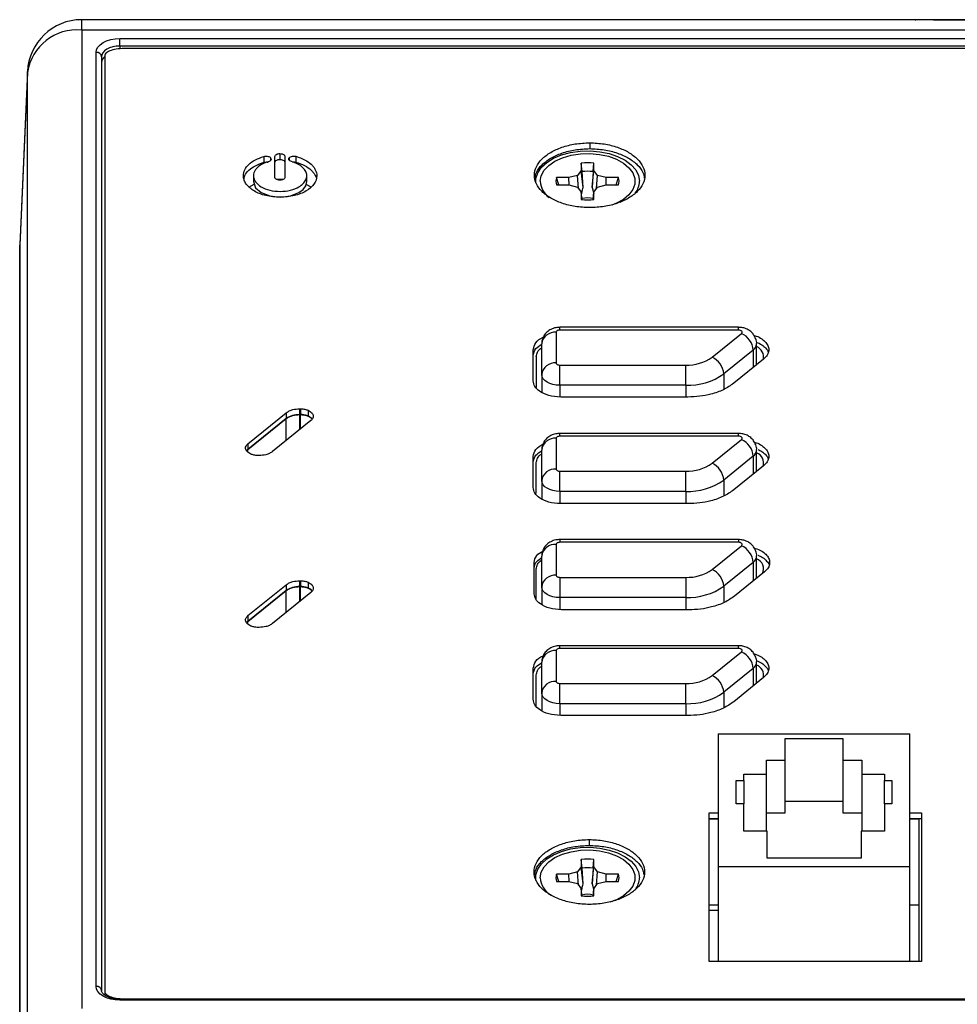
# Paper-space layout 'Sheet3' of a CAD drawing. Units: inches. Extents: x 0.2 to 21.8, y 0.2 to 16.8.
# Drawn here: x 14.1 to 16.7, y 5.4 to 8.1 of the extents above; entities that cross this region are included whole.
import ezdxf

# ---------------------------------------------------------------- set-up
doc = ezdxf.new("R2010")
doc.units = ezdxf.units.IN
doc.header["$MEASUREMENT"] = 0
doc.header["$PDSIZE"] = -1
doc.layers.add('TITLE', color=250, linetype='Continuous')
doc.styles.add('SLDTEXTSTYLE1', font='TXT', dxfattribs={"width": 0.605})
doc.dimstyles.new('SLDDIMSTYLE2', dxfattribs={"dimtxt": 0.182007, "dimasz": 0.0937, "dimexe": 0, "dimexo": 0.0625, "dimgap": 0.045502, "dimtad": 0, "dimtih": 1, "dimtoh": 1, "dimdec": 1, "dimrnd": 1e-09, "dimzin": 12, "dimdsep": 46, "dimtxsty": 'SLDTEXTSTYLE1', "dimsah": 1, "dimcen": 0.09, "dimadec": 0, "dimazin": 3, "dimtfac": 1, "dimtofl": 0, "dimtmove": 0, "dimatfit": 3, "dimfxl": 1, "dimfrac": 2, "dimtolj": 1, "dimtzin": 12, "dimarcsym": 0})

# ---------------------------------------------------------------- blocks, each defined once
blk = doc.blocks.new('_D_13')
at = {"layer": 'TITLE'}
for p, q in [((16.6538, 8.1467), (20.3989, 8.1462)), ((20.2739, 8.1462), (20.2736, 5.7928)), ((19.961, 5.5011), (19.8985, 5.5011)), ((19.8985, 5.5011), (19.8985, 5.2216)), ((20.586, 5.5011), (20.6485, 5.5011)), ((20.6485, 5.5011), (20.6485, 5.2216)), ((19.8985, 5.2216), (19.961, 5.2216)), ((20.6485, 5.2216), (20.586, 5.2216)), ((20.2732, 2.8266), (20.2735, 5.18)), ((16.6531, 2.827), (20.3982, 2.8265))]:
    blk.add_line(p, q, dxfattribs=at)
for points in [[(20.2739, 8.1462), (20.2583, 8.0525), (20.2895, 8.0525)], [(20.2732, 2.8266), (20.2888, 2.9203), (20.2576, 2.9203)]]:
    blk.add_solid(points, dxfattribs=at)
at = {"layer": 'TITLE', "char_height": 0.1875, "attachment_point": 1, "style": 'SLDTEXTSTYLE1'}
for s, insert in [('5.3', (20.0999, 5.7845)), ('135.1', (19.961, 5.4633))]:
    blk.add_mtext(s, dxfattribs=dict(at, insert=insert))

psp = doc.layouts.new('Sheet3')

# ---------------------------------------------------------------- linework, layer by layer
at = {"color": 7, "linetype": 'Continuous', "lineweight": 25}
for p, q in [((18.9089, 8.14669), (14.29861, 8.14669)), ((14.29861, 8.11816), (14.29861, 8.14669)), ((14.29861, 8.11816), (14.29861, 5.41307)), ((18.9089, 8.11816), (14.29861, 8.11816)), ((14.40375, 8.0946), (18.80375, 8.0946)), ((14.40375, 8.07365), (14.40375, 8.0946)), ((14.33875, 5.47476), (14.33875, 8.05646)), ((18.80375, 8.07365), (14.40375, 8.07365)), ((14.40375, 8.07365), (14.40375, 8.06626)), ((18.78513, 8.06749), (14.42238, 8.06749)), ((14.35375, 8.04431), (14.35375, 5.46262)), ((14.36248, 8.0479), (14.36248, 5.45949)), ((14.14875, 8.00332), (14.12761, 7.52552)), ((14.1487, 8.00093), (14.14875, 8.00332)), ((14.1487, 8.00093), (14.12756, 7.52323)), ((14.1487, 5.29584), (14.1487, 8.00093)), ((15.70313, 7.80641), (15.70313, 7.79022)), ((14.80236, 7.76875), (14.80236, 7.75255)), ((14.82097, 7.76505), (14.82097, 7.75792)), ((14.83275, 7.71126), (14.83275, 7.7685)), ((14.84663, 7.77665), (14.84663, 7.76045)), ((14.86052, 7.7685), (14.86052, 7.71126)), ((14.87255, 7.76522), (14.87255, 7.75859)), ((14.89108, 7.76904), (14.89108, 7.75284)), ((15.67979, 7.73029), (15.66981, 7.71616)), ((15.67979, 7.75026), (15.67979, 7.73029)), ((15.68193, 7.72674), (15.67979, 7.75026)), ((15.68482, 7.68308), (15.67979, 7.73029)), ((15.70968, 7.68308), (15.71472, 7.73029)), ((15.71257, 7.72674), (15.71472, 7.75026)), ((15.71472, 7.73029), (15.71472, 7.75026)), ((15.72469, 7.71616), (15.71472, 7.73029)), ((14.77361, 7.71739), (14.77361, 7.69714)), ((14.83822, 7.70549), (14.84725, 7.70569)), ((14.84725, 7.70569), (14.85508, 7.70554)), ((14.92089, 7.69714), (14.92089, 7.71739)), ((15.64573, 7.71031), (15.61168, 7.71031)), ((15.61777, 7.68981), (15.61168, 7.71031)), ((15.66981, 7.71616), (15.64573, 7.71031)), ((15.64615, 7.68971), (15.64573, 7.71031)), ((15.67267, 7.67991), (15.66981, 7.71616)), ((15.68482, 7.68308), (15.68193, 7.72674)), ((15.71257, 7.72674), (15.70968, 7.68308)), ((15.72183, 7.67991), (15.72469, 7.71616)), ((15.74877, 7.71031), (15.72469, 7.71616)), ((15.74835, 7.68971), (15.74877, 7.71031)), ((15.78282, 7.71031), (15.74877, 7.71031)), ((15.77673, 7.68981), (15.78282, 7.71031)), ((14.7606, 7.68399), (14.77586, 7.69187)), ((14.92012, 7.69122), (14.93233, 7.68493)), ((15.61168, 7.68981), (15.64573, 7.68981)), ((15.64573, 7.68981), (15.66981, 7.68396)), ((15.66981, 7.68396), (15.67979, 7.66983)), ((15.70968, 7.68308), (15.71422, 7.6653)), ((15.71472, 7.66983), (15.72469, 7.68396)), ((15.72469, 7.68396), (15.74877, 7.68981)), ((15.74877, 7.68981), (15.78282, 7.68981)), ((15.67979, 7.66983), (15.67979, 7.64985)), ((15.682, 7.6496), (15.67979, 7.66983)), ((15.71251, 7.6496), (15.71472, 7.66983)), ((15.71472, 7.64985), (15.71472, 7.66983)), ((15.78637, 7.6425), (15.799, 7.65164)), ((14.12725, 7.5234), (14.12725, 4.79317)), ((14.12756, 4.79334), (14.12756, 7.52323)), ((16.11466, 7.29646), (15.62054, 7.29646)), ((15.62054, 7.28885), (15.62054, 7.29646)), ((16.11466, 7.28885), (16.11466, 7.29646)), ((15.61054, 7.28298), (15.61054, 7.1979)), ((16.11466, 7.28885), (15.62054, 7.28885)), ((16.04142, 7.21382), (16.12277, 7.27951)), ((15.57054, 7.16551), (15.57054, 7.25059)), ((16.16468, 7.19278), (16.16468, 7.25058)), ((15.54713, 7.14826), (15.54713, 7.23446)), ((15.55543, 7.21543), (15.55543, 7.1303)), ((16.15513, 7.23333), (16.07378, 7.16763)), ((16.15513, 7.23333), (16.15513, 7.18505)), ((15.62054, 7.13617), (15.62054, 7.19203)), ((15.62054, 7.19203), (15.96856, 7.19203)), ((15.96856, 7.13617), (15.96856, 7.19203)), ((16.1838, 7.20827), (16.10155, 7.14167)), ((16.18377, 7.20825), (16.1838, 7.20827)), ((16.18377, 7.20825), (16.18377, 7.20824)), ((15.57054, 7.16551), (15.57054, 7.11707)), ((16.07378, 7.16763), (16.07378, 7.12451)), ((15.96856, 7.13617), (15.62054, 7.13617)), ((15.62054, 7.13617), (15.62054, 7.104)), ((15.96856, 7.13617), (15.96856, 7.10368)), ((16.10155, 7.14167), (16.10153, 7.14165)), ((15.9747, 7.10368), (15.62294, 7.10368)), ((14.75841, 6.97468), (14.8644, 7.06027)), ((14.8644, 7.06027), (14.8644, 7.04407)), ((14.9008, 7.07115), (14.90379, 7.07115)), ((14.9008, 7.07115), (14.9008, 7.05496)), ((14.9008, 7.05496), (14.90379, 7.05496)), ((14.90379, 7.05496), (14.9008, 7.05496)), ((14.9008, 7.05496), (14.9008, 7.01326)), ((14.90379, 7.07115), (14.90379, 7.05496)), ((14.90379, 7.01568), (14.90379, 7.05496)), ((14.92437, 7.06723), (14.92437, 7.05104)), ((14.75841, 6.95848), (14.8644, 7.04407)), ((14.8644, 7.04407), (14.75841, 6.95848)), ((14.93211, 7.03855), (14.82612, 6.95295)), ((14.8644, 6.98386), (14.8644, 7.04407)), ((16.1147, 7.00308), (15.62055, 7.00308)), ((15.62055, 6.99547), (15.62055, 7.00308)), ((16.1147, 6.99547), (15.62055, 6.99547)), ((16.1147, 6.99547), (16.1147, 7.00308)), ((14.75841, 6.97468), (14.75841, 6.95848)), ((15.61054, 6.9896), (15.61054, 6.90453)), ((16.04143, 6.92045), (16.12278, 6.98615)), ((14.75841, 6.95848), (14.75457, 6.95451)), ((14.75512, 6.95451), (14.75841, 6.95848)), ((14.75841, 6.95117), (14.75841, 6.95848)), ((14.78972, 6.94207), (14.78673, 6.94207)), ((15.57054, 6.87214), (15.57054, 6.95721)), ((16.1647, 6.89806), (16.1647, 6.95721)), ((15.54713, 6.85353), (15.54713, 6.93973)), ((15.55543, 6.83693), (15.55543, 6.92205)), ((16.15515, 6.93997), (16.07379, 6.87427)), ((16.18381, 6.91353), (16.10155, 6.84694)), ((16.15515, 6.93997), (16.15515, 6.89032)), ((16.18378, 6.91351), (16.18381, 6.91353)), ((16.18378, 6.91351), (16.18378, 6.91351)), ((15.62055, 6.8428), (15.62055, 6.89866)), ((15.62055, 6.89866), (15.96854, 6.89866)), ((15.96854, 6.8428), (15.96854, 6.89866)), ((15.57054, 6.87214), (15.57054, 6.82233)), ((16.07379, 6.87427), (16.07379, 6.82978)), ((15.96854, 6.8428), (15.62055, 6.8428)), ((15.62055, 6.8428), (15.62055, 6.80927)), ((15.96854, 6.8428), (15.96854, 6.80895)), ((16.10155, 6.84694), (16.10153, 6.84691)), ((15.9747, 6.80895), (15.62294, 6.80895)), ((15.61054, 6.69622), (15.61054, 6.61116)), ((16.11468, 6.70971), (15.62055, 6.70971)), ((15.62055, 6.70971), (15.62055, 6.7021)), ((16.11468, 6.7021), (15.62055, 6.7021)), ((16.11468, 6.70971), (16.11468, 6.7021)), ((16.04143, 6.62708), (16.12277, 6.69277)), ((15.54944, 6.56015), (15.54944, 6.64635)), ((15.57054, 6.57877), (15.57054, 6.66383)), ((16.15514, 6.64659), (16.07379, 6.58089)), ((16.15514, 6.64659), (16.15514, 6.59507)), ((16.16469, 6.6028), (16.16469, 6.66383)), ((15.55543, 6.54355), (15.55543, 6.62868)), ((16.1861, 6.62014), (16.10387, 6.55356)), ((16.18612, 6.62016), (16.18609, 6.62013)), ((16.18609, 6.62013), (16.1861, 6.62014)), ((16.1861, 6.62014), (16.1861, 6.62014)), ((16.18611, 6.62014), (16.18612, 6.62016)), ((16.18611, 6.62014), (16.18611, 6.62014)), ((14.9008, 6.59589), (14.90379, 6.59589)), ((14.9008, 6.59589), (14.9008, 6.57969)), ((14.90379, 6.59589), (14.90379, 6.57969)), ((14.92437, 6.59196), (14.92437, 6.57577)), ((15.62055, 6.60528), (15.96853, 6.60528)), ((15.62055, 6.60528), (15.62055, 6.54942)), ((15.96853, 6.60528), (15.96853, 6.54942)), ((14.75841, 6.49941), (14.8644, 6.585)), ((14.75841, 6.48321), (14.8644, 6.56881)), ((14.8644, 6.56881), (14.75841, 6.48321)), ((14.93211, 6.56328), (14.82612, 6.47769)), ((14.8644, 6.585), (14.8644, 6.56881)), ((14.8644, 6.5086), (14.8644, 6.56881)), ((14.9008, 6.57969), (14.90379, 6.57969)), ((14.90379, 6.57969), (14.9008, 6.57969)), ((14.9008, 6.57969), (14.9008, 6.538)), ((14.90379, 6.54041), (14.90379, 6.57969)), ((15.57054, 6.57877), (15.57054, 6.53001)), ((16.07379, 6.58089), (16.07379, 6.53535)), ((15.96853, 6.54942), (15.62055, 6.54942)), ((15.62055, 6.54942), (15.62055, 6.51619)), ((15.96853, 6.54942), (15.96853, 6.51557)), ((16.10387, 6.55356), (16.10384, 6.55353)), ((15.97701, 6.51557), (15.62526, 6.51557)), ((14.75841, 6.48321), (14.75457, 6.47924)), ((14.75512, 6.47924), (14.75841, 6.48321)), ((14.75841, 6.49941), (14.75841, 6.48321)), ((14.75841, 6.47591), (14.75841, 6.48321)), ((14.78972, 6.4668), (14.78673, 6.4668)), ((15.61054, 6.40285), (15.61054, 6.31779)), ((16.1147, 6.41633), (15.62055, 6.41633)), ((15.62055, 6.40872), (15.62055, 6.41633)), ((16.1147, 6.40872), (15.62055, 6.40872)), ((16.04142, 6.33369), (16.12278, 6.3994)), ((16.1147, 6.40872), (16.1147, 6.41633)), ((15.57054, 6.2854), (15.57054, 6.37046)), ((16.1647, 6.31267), (16.1647, 6.37046)), ((15.54712, 6.26814), (15.54712, 6.35434)), ((16.15515, 6.35322), (16.07378, 6.28751)), ((16.15515, 6.35322), (16.15515, 6.30494)), ((15.55543, 6.25018), (15.55543, 6.3353)), ((16.18379, 6.32813), (16.10155, 6.26155)), ((16.1838, 6.32814), (16.18377, 6.32812)), ((16.18379, 6.32813), (16.18379, 6.32813)), ((15.62056, 6.25605), (15.62056, 6.31191)), ((15.62056, 6.31191), (15.96856, 6.31191)), ((15.96856, 6.25605), (15.96856, 6.31191)), ((16.07378, 6.28751), (16.07378, 6.24438)), ((15.57054, 6.2854), (15.57054, 6.23693)), ((16.10155, 6.26155), (16.10152, 6.26151)), ((15.96856, 6.25605), (15.62056, 6.25605)), ((15.62056, 6.25605), (15.62056, 6.22387)), ((15.96856, 6.25605), (15.96856, 6.22355)), ((15.9747, 6.22355), (15.62294, 6.22355)), ((16.05842, 6.17233), (16.05842, 5.80562)), ((16.05842, 6.17233), (16.58842, 6.17233)), ((16.24342, 6.15956), (16.40342, 6.15956)), ((16.24342, 6.10016), (16.24342, 6.15956)), ((16.40342, 6.15956), (16.40342, 6.10016)), ((16.58842, 5.80562), (16.58842, 6.17233)), ((16.19167, 6.10016), (16.24342, 6.10016)), ((16.19167, 6.06144), (16.19167, 6.10016)), ((16.24342, 5.95441), (16.24342, 6.10016)), ((16.40342, 6.10016), (16.45517, 6.10016)), ((16.40342, 6.10016), (16.40342, 5.95441)), ((16.45517, 6.10016), (16.45517, 6.06144)), ((16.10842, 6.04384), (16.12892, 6.04384)), ((16.10842, 5.97929), (16.10842, 6.04384)), ((16.12892, 6.06144), (16.19167, 6.06144)), ((16.12892, 6.04384), (16.12892, 6.06144)), ((16.12892, 6.04384), (16.12892, 5.97929)), ((16.19167, 5.9036), (16.19167, 6.06144)), ((16.45517, 6.06144), (16.51792, 6.06144)), ((16.45517, 6.06144), (16.45517, 5.9036)), ((16.51792, 6.06144), (16.51792, 6.04384)), ((16.51792, 6.04384), (16.53842, 6.04384)), ((16.51792, 5.97929), (16.51792, 6.04384)), ((16.53842, 6.04384), (16.53842, 5.97929)), ((16.12892, 5.97929), (16.10842, 5.97929)), ((16.12892, 5.9036), (16.12892, 5.97929)), ((16.40342, 5.9855), (16.24342, 5.9855)), ((16.51792, 5.97929), (16.51792, 5.9036)), ((16.53842, 5.97929), (16.51792, 5.97929)), ((16.03366, 5.54362), (16.03366, 5.95462)), ((16.03366, 5.95462), (16.05842, 5.95462)), ((16.03366, 5.93842), (16.05842, 5.93842)), ((16.05842, 5.93658), (16.03366, 5.93658)), ((16.19167, 5.95441), (16.24342, 5.95441)), ((16.40342, 5.95441), (16.45517, 5.95441)), ((16.58842, 5.95462), (16.62031, 5.95462)), ((16.58842, 5.93842), (16.62031, 5.93842)), ((16.61375, 5.93658), (16.58842, 5.93658)), ((16.61375, 5.54362), (16.61375, 5.93658)), ((16.62031, 5.95462), (16.62031, 5.54362)), ((15.70198, 5.88046), (15.70198, 5.86427)), ((16.19342, 5.9036), (16.12892, 5.9036)), ((16.19342, 5.82909), (16.19342, 5.9036)), ((16.45342, 5.9036), (16.45342, 5.82909)), ((16.51792, 5.9036), (16.45342, 5.9036)), ((15.67979, 5.82514), (15.67979, 5.80516)), ((15.68193, 5.80162), (15.67979, 5.82514)), ((15.71257, 5.80162), (15.71472, 5.82514)), ((15.71472, 5.80516), (15.71472, 5.82514)), ((16.45342, 5.82909), (16.19342, 5.82909)), ((15.67979, 5.80516), (15.66981, 5.79103)), ((15.68482, 5.75795), (15.67979, 5.80516)), ((15.68482, 5.75795), (15.68193, 5.80162)), ((15.70968, 5.75795), (15.71472, 5.80516)), ((15.71257, 5.80162), (15.70968, 5.75795)), ((15.72469, 5.79103), (15.71472, 5.80516)), ((16.05842, 5.80562), (16.05842, 5.54362)), ((16.05842, 5.80562), (16.58842, 5.80562)), ((16.58842, 5.54362), (16.58842, 5.80562)), ((15.64573, 5.78518), (15.61168, 5.78518)), ((15.61777, 5.76468), (15.61168, 5.78518)), ((15.66981, 5.79103), (15.64573, 5.78518)), ((15.64615, 5.76458), (15.64573, 5.78518)), ((15.67267, 5.75478), (15.66981, 5.79103)), ((15.72183, 5.75478), (15.72469, 5.79103)), ((15.74877, 5.78518), (15.72469, 5.79103)), ((15.74835, 5.76458), (15.74877, 5.78518)), ((15.78282, 5.78518), (15.74877, 5.78518)), ((15.77673, 5.76468), (15.78282, 5.78518)), ((15.61168, 5.76468), (15.64573, 5.76468)), ((15.64573, 5.76468), (15.66981, 5.75883)), ((15.66981, 5.75883), (15.67979, 5.7447)), ((15.67979, 5.7447), (15.67979, 5.72472)), ((15.682, 5.72448), (15.67979, 5.7447)), ((15.70968, 5.75795), (15.71422, 5.74018)), ((15.71251, 5.72448), (15.71472, 5.7447)), ((15.71472, 5.7447), (15.72469, 5.75883)), ((15.71472, 5.72472), (15.71472, 5.7447)), ((15.72469, 5.75883), (15.74877, 5.76468)), ((15.74877, 5.76468), (15.78282, 5.76468)), ((15.78525, 5.71657), (15.799, 5.72652)), ((16.03366, 5.6998), (16.05842, 5.6998)), ((16.58842, 5.6998), (16.61375, 5.6998)), ((16.05842, 5.68448), (16.03366, 5.68448)), ((16.62031, 5.54362), (16.03366, 5.54362)), ((14.36248, 5.45949), (14.36248, 5.45075)), ((18.80375, 5.43948), (14.40375, 5.43948)), ((14.40375, 5.43662), (14.40375, 5.43948)), ((18.80375, 5.43662), (14.40375, 5.43662)), ((14.42236, 5.43989), (18.7851, 5.43989)), ((14.42236, 5.43989), (14.42236, 5.43948))]:
    psp.add_line(p, q, dxfattribs=at)
at = {"color": 7, "linetype": 'Continuous', "lineweight": 25, "flags": 128}
for points in [[(14.33875, 8.05646), (14.34, 8.0639), (14.3437, 8.07106), (14.34971, 8.07765), (14.35779, 8.08343), (14.36764, 8.08817), (14.37888, 8.0917), (14.39107, 8.09387), (14.40375, 8.0946)], [(14.40375, 8.07365), (14.394, 8.07309), (14.38462, 8.07142), (14.37597, 8.06871), (14.3684, 8.06506), (14.36218, 8.06061), (14.35756, 8.05554), (14.35471, 8.05004), (14.35375, 8.04431)], [(15.55395, 7.69567), (15.5544, 7.70806), (15.55956, 7.72378), (15.5697, 7.73864), (15.58445, 7.75211), (15.60328, 7.76369), (15.6255, 7.77298), (15.65032, 7.77962), (15.67683, 7.7834), (15.70408, 7.78416), (15.73108, 7.78188), (15.75686, 7.77665), (15.78049, 7.76864), (15.80111, 7.75816), (15.81797, 7.74558), (15.83047, 7.73135), (15.83816, 7.71599), (15.84075, 7.70006), (15.84075, 7.70006)], [(15.56625, 7.70006), (15.56893, 7.71553), (15.57687, 7.73037), (15.58973, 7.74397), (15.607, 7.75577), (15.62796, 7.76529), (15.65175, 7.77214), (15.67741, 7.77603), (15.70389, 7.77682), (15.73009, 7.77447), (15.75494, 7.76907), (15.77744, 7.76084), (15.79665, 7.75012), (15.81179, 7.73736), (15.82224, 7.72307), (15.82758, 7.70783), (15.82758, 7.69228), (15.82224, 7.67705), (15.81179, 7.66275), (15.79665, 7.64999), (15.77744, 7.63927), (15.76412, 7.63396)], [(14.77361, 7.69917), (14.7794, 7.68236), (14.7952, 7.66863), (14.81861, 7.65936), (14.84724, 7.65596), (14.87588, 7.65936), (14.8993, 7.66863), (14.91082, 7.67737), (14.91826, 7.68769), (14.92089, 7.69917), (14.92089, 7.69917)], [(15.62054, 7.28885), (15.61859, 7.28874), (15.61671, 7.2884), (15.61498, 7.28786), (15.61347, 7.28713), (15.61222, 7.28624), (15.6113, 7.28523), (15.61073, 7.28413), (15.61054, 7.28298)], [(16.12277, 7.27951), (16.12406, 7.28093), (16.12465, 7.28251), (16.12449, 7.28412), (16.12359, 7.28564), (16.12202, 7.28696), (16.1199, 7.28798), (16.11738, 7.28863), (16.11466, 7.28885)], [(15.61054, 7.1979), (15.61073, 7.19676), (15.6113, 7.19566), (15.61222, 7.19464), (15.61347, 7.19375), (15.61498, 7.19302), (15.61671, 7.19248), (15.61859, 7.19215), (15.62054, 7.19203)], [(15.62054, 7.13617), (15.61078, 7.13674), (15.6014, 7.13841), (15.59276, 7.14112), (15.58518, 7.14477), (15.57896, 7.14921), (15.57434, 7.15428), (15.5715, 7.15979), (15.57054, 7.16551)], [(15.62055, 6.99547), (15.6186, 6.99536), (15.61672, 6.99503), (15.61499, 6.99448), (15.61347, 6.99375), (15.61223, 6.99286), (15.6113, 6.99185), (15.61073, 6.99074), (15.61054, 6.9896)], [(16.12278, 6.98615), (16.12408, 6.98757), (16.12466, 6.98914), (16.1245, 6.99075), (16.12361, 6.99227), (16.12204, 6.99359), (16.11992, 6.99461), (16.11741, 6.99525), (16.1147, 6.99547)], [(15.61054, 6.90453), (15.61073, 6.90339), (15.6113, 6.90229), (15.61223, 6.90127), (15.61347, 6.90038), (15.61499, 6.89965), (15.61672, 6.89911), (15.6186, 6.89877), (15.62055, 6.89866)], [(15.62055, 6.8428), (15.61079, 6.84336), (15.60141, 6.84503), (15.59276, 6.84774), (15.58519, 6.85139), (15.57897, 6.85584), (15.57435, 6.86091), (15.5715, 6.86642), (15.57054, 6.87214)], [(15.62055, 6.7021), (15.6186, 6.70199), (15.61672, 6.70165), (15.61499, 6.70111), (15.61347, 6.70038), (15.61223, 6.69949), (15.6113, 6.69847), (15.61073, 6.69737), (15.61054, 6.69622)], [(16.12277, 6.69277), (16.12407, 6.69419), (16.12466, 6.69576), (16.12449, 6.69737), (16.1236, 6.69889), (16.12203, 6.70021), (16.11991, 6.70123), (16.11739, 6.70188), (16.11468, 6.7021)], [(15.61054, 6.61116), (15.61073, 6.61001), (15.6113, 6.60891), (15.61223, 6.6079), (15.61347, 6.60701), (15.61499, 6.60627), (15.61672, 6.60573), (15.6186, 6.6054), (15.62055, 6.60528)], [(15.62055, 6.54942), (15.61079, 6.54999), (15.60141, 6.55166), (15.59276, 6.55437), (15.58519, 6.55802), (15.57897, 6.56247), (15.57435, 6.56754), (15.5715, 6.57304), (15.57054, 6.57877)], [(15.62055, 6.40872), (15.6186, 6.40861), (15.61672, 6.40828), (15.61499, 6.40773), (15.61347, 6.407), (15.61223, 6.40611), (15.6113, 6.4051), (15.61073, 6.40399), (15.61054, 6.40285)], [(16.12278, 6.3994), (16.12408, 6.40082), (16.12466, 6.40239), (16.1245, 6.404), (16.12361, 6.40552), (16.12204, 6.40684), (16.11992, 6.40786), (16.11741, 6.4085), (16.1147, 6.40872)], [(15.61054, 6.31779), (15.61073, 6.31664), (15.6113, 6.31554), (15.61223, 6.31452), (15.61347, 6.31363), (15.61499, 6.3129), (15.61673, 6.31236), (15.61861, 6.31202), (15.62056, 6.31191)], [(15.62056, 6.25605), (15.6108, 6.25661), (15.60142, 6.25828), (15.59277, 6.261), (15.58519, 6.26465), (15.57897, 6.26909), (15.57435, 6.27417), (15.5715, 6.27967), (15.57054, 6.2854)], [(15.55438, 5.76706), (15.5544, 5.78293), (15.55956, 5.79865), (15.5697, 5.81351), (15.58445, 5.82698), (15.60328, 5.83856), (15.6255, 5.84785), (15.65032, 5.8545), (15.67683, 5.85827), (15.70408, 5.85903), (15.73108, 5.85676), (15.75686, 5.85152), (15.78049, 5.84352), (15.80111, 5.83303), (15.81797, 5.82045), (15.83047, 5.80622), (15.83816, 5.79087), (15.84075, 5.77493), (15.84075, 5.77493)], [(15.56625, 5.77493), (15.56893, 5.7904), (15.57687, 5.80524), (15.58973, 5.81884), (15.607, 5.83064), (15.62796, 5.84016), (15.65175, 5.84701), (15.67741, 5.85091), (15.70389, 5.8517), (15.73009, 5.84934), (15.75494, 5.84394), (15.77744, 5.83571), (15.79665, 5.825), (15.81179, 5.81223), (15.82224, 5.79794), (15.82758, 5.78271), (15.82758, 5.76716), (15.82224, 5.75192), (15.81179, 5.73763), (15.79665, 5.72486), (15.77744, 5.71415), (15.75905, 5.70716)], [(14.40375, 5.43662), (14.39107, 5.43736), (14.37888, 5.43953), (14.36764, 5.44305), (14.35779, 5.44779), (14.34971, 5.45357), (14.3437, 5.46017), (14.34, 5.46732), (14.33875, 5.47476)]]:
    psp.add_lwpolyline(points, dxfattribs=at)
at = {"color": 7, "linetype": 'Continuous', "lineweight": 25}
for centre, radius, start, end in [((14.29861, 7.99669), 0.15, 90, 177.46666), ((14.2863, 7.97943), 0.13927, 84.93038, 171.11931), ((14.34004, 8.04272), 0.0138, 6.63357, 95.36751), ((14.37689, 8.02673), 0.0232, 128.40843, 176.00778), ((15.69725, 7.60361), 0.14769, 83.20812, 96.79188), ((15.64066, 7.70006), 0.03074, 160.52261, 199.47739), ((15.69725, 7.59091), 0.1367, 83.56403, 96.43597), ((15.75384, 7.70006), 0.03074, 340.52261, 19.47739), ((15.62802, 7.70476), 0.06195, 184.35487, 233.38829), ((15.78292, 7.70168), 0.05786, 323.02674, 358.39706), ((15.69725, 7.79651), 0.14769, 263.20812, 276.79188), ((15.69725, 7.60186), 0.05254, 72.81614, 107.18386), ((15.6071, 7.24634), 0.0368, 84.63249, 173.36643), ((16.10054, 7.22951), 0.05472, 3.99889, 66.03584), ((16.14281, 7.25142), 0.02188, 304.24056, 357.67573), ((16.15232, 7.21378), 0.03166, 349.4427, 67.01516), ((15.97277, 7.3107), 0.11874, 267.96817, 305.32137), ((16.01919, 7.16382), 0.05472, 3.99889, 66.03584), ((15.6071, 7.16126), 0.0368, 84.63249, 173.36643), ((15.97464, 7.30755), 0.17148, 267.96817, 305.32137), ((14.8987, 6.99567), 0.05933, 87.96817, 125.32137), ((14.90702, 7.01549), 0.0396, 43.10462, 94.67977), ((15.6071, 6.95296), 0.0368, 84.63249, 173.36643), ((16.10056, 6.93615), 0.05472, 3.99889, 66.03584), ((16.14283, 6.95805), 0.02188, 304.24088, 357.675), ((16.15371, 6.92135), 0.03026, 343.21017, 68.71291), ((15.97275, 7.01738), 0.1188, 267.96817, 305.32137), ((16.01921, 6.87045), 0.05472, 3.99889, 66.03584), ((15.6071, 6.86789), 0.0368, 84.63249, 173.36643), ((15.97462, 7.01423), 0.17154, 267.96817, 305.32137), ((15.6071, 6.65958), 0.0368, 84.63249, 173.36643), ((16.10055, 6.64277), 0.05472, 3.99889, 66.03584), ((16.14282, 6.66467), 0.02188, 304.24055, 357.67589), ((16.15407, 6.62846), 0.02968, 335.24716, 69.04101), ((15.97275, 6.72401), 0.1188, 267.96817, 305.32137), ((16.0192, 6.57708), 0.05472, 3.99889, 66.03584), ((15.6071, 6.57452), 0.0368, 84.63249, 173.36643), ((14.8987, 6.5204), 0.05933, 87.96817, 125.32137), ((14.90702, 6.54022), 0.0396, 43.10471, 94.67976), ((15.97462, 6.72085), 0.17154, 267.96817, 305.32137), ((15.6071, 6.3662), 0.0368, 84.63249, 173.36643), ((16.10056, 6.3494), 0.05472, 3.99889, 66.03584), ((16.14284, 6.3713), 0.02188, 304.24088, 357.67501), ((16.15343, 6.33425), 0.03069, 347.9714, 68.46036), ((15.6071, 6.28115), 0.0368, 84.63249, 173.36643), ((15.97277, 6.43058), 0.11874, 267.96817, 305.32137), ((16.01919, 6.28369), 0.05472, 3.99889, 66.03584), ((15.97464, 6.42742), 0.17148, 267.96817, 305.32137), ((15.69725, 5.67848), 0.14769, 83.20812, 96.79188), ((15.69725, 5.66578), 0.1367, 83.56403, 96.43597), ((15.62977, 5.78027), 0.06375, 184.80204, 237.4797), ((15.64066, 5.77493), 0.03074, 160.52261, 199.47739), ((15.75384, 5.77493), 0.03074, 340.52261, 19.47739), ((15.78301, 5.77653), 0.05776, 323.35837, 358.41782), ((15.69725, 5.87138), 0.14769, 263.20812, 276.79188), ((15.69725, 5.67673), 0.05254, 72.81614, 107.18386), ((14.34004, 5.46102), 0.0138, 6.63357, 95.36751)]:
    psp.add_arc(centre, radius, start, end, dxfattribs=at)
for centre, major_axis, ratio, start_param, end_param in [((14.27782, 7.52273), (0.15057, -0.00102), 0.586715, 3.0547415, 3.1455804), ((14.27765, 7.52312), (0.15009, -0.00016), 0.5867488, 3.1162787, 3.1422321)]:
    psp.add_ellipse(centre, major_axis=major_axis, ratio=ratio, start_param=start_param, end_param=end_param, dxfattribs=at)
for points, knots in [([(14.42238, 8.06749), (14.41454, 8.06721), (14.3999, 8.06669), (14.38068, 8.0626), (14.36864, 8.05727), (14.36323, 8.052), (14.36273, 8.04925), (14.36248, 8.0479)], [0, 0, 0, 0, 0.3150247, 0.5882245, 0.8119208, 0.908223, 1, 1, 1, 1]), ([(15.70313, 7.62713), (15.68954, 7.62776), (15.66272, 7.62901), (15.62572, 7.63869), (15.59433, 7.65291), (15.56993, 7.67136), (15.55404, 7.69306), (15.54848, 7.71677), (15.55404, 7.74048), (15.56993, 7.76218), (15.59433, 7.78063), (15.62572, 7.79485), (15.66272, 7.80453), (15.68954, 7.80578), (15.70313, 7.80641)], [0, 0, 0, 0, 0.08504317, 0.16789054, 0.25, 0.33210946, 0.41495683, 0.5, 0.58504317, 0.66789054, 0.75, 0.83210946, 0.91495683, 1, 1, 1, 1]), ([(15.55225, 7.70867), (15.55305, 7.7139), (15.55505, 7.72687), (15.57019, 7.74597), (15.59426, 7.76444), (15.62574, 7.77865), (15.66272, 7.78834), (15.68954, 7.78958), (15.70313, 7.79022)], [0, 0, 0, 0, 0.1186918, 0.2946476, 0.4690362, 0.6434248, 0.8193806, 1, 1, 1, 1]), ([(15.70313, 7.80641), (15.71672, 7.80578), (15.74354, 7.80453), (15.78054, 7.79485), (15.81193, 7.78063), (15.83633, 7.76218), (15.85222, 7.74048), (15.85778, 7.71677), (15.85222, 7.69306), (15.83633, 7.67136), (15.81193, 7.65291), (15.78054, 7.63869), (15.74354, 7.62901), (15.71672, 7.62776), (15.70313, 7.62713)], [0, 0, 0, 0, 0.0850432, 0.1678905, 0.25, 0.3321095, 0.4149568, 0.5, 0.5850432, 0.6678905, 0.75, 0.8321095, 0.9149568, 1, 1, 1, 1]), ([(15.70313, 7.79022), (15.71672, 7.78958), (15.74354, 7.78834), (15.78052, 7.77865), (15.812, 7.76444), (15.83607, 7.74597), (15.85121, 7.72687), (15.85321, 7.7139), (15.85401, 7.70867)], [0, 0, 0, 0, 0.18061937, 0.3565752, 0.53096379, 0.70535239, 0.88130821, 1, 1, 1, 1]), ([(14.84724, 7.65586), (14.83374, 7.65677), (14.80719, 7.65857), (14.77925, 7.67016), (14.76263, 7.68192), (14.75317, 7.69213), (14.74719, 7.70342), (14.74488, 7.71691), (14.74841, 7.73201), (14.75995, 7.74717), (14.77795, 7.76019), (14.79416, 7.76587), (14.80236, 7.76875)], [0, 0, 0, 0, 0.1483764, 0.2917934, 0.3635843, 0.4358755, 0.5093447, 0.5850029, 0.6899845, 0.7924796, 0.8949866, 1, 1, 1, 1]), ([(14.80236, 7.76875), (14.80434, 7.76914), (14.80823, 7.76992), (14.81393, 7.76915), (14.81838, 7.76747), (14.8201, 7.76587), (14.82097, 7.76505)], [0, 0, 0, 0, 0.2844753, 0.5584893, 0.7752913, 1, 1, 1, 1]), ([(14.82097, 7.76505), (14.82165, 7.76389), (14.82298, 7.76162), (14.82166, 7.75828), (14.81881, 7.75566), (14.81607, 7.75465), (14.81468, 7.75413)], [0, 0, 0, 0, 0.2836868, 0.5578545, 0.7749777, 1, 1, 1, 1]), ([(14.83275, 7.7685), (14.83301, 7.76971), (14.83354, 7.7721), (14.83725, 7.77475), (14.84178, 7.77636), (14.845, 7.77655), (14.84663, 7.77665)], [0, 0, 0, 0, 0.2837812, 0.5578907, 0.7749452, 1, 1, 1, 1]), ([(14.83275, 7.7523), (14.83301, 7.75352), (14.83354, 7.75591), (14.83725, 7.75856), (14.84178, 7.76016), (14.845, 7.76036), (14.84663, 7.76045)], [0, 0, 0, 0, 0.2837812, 0.5578907, 0.7749452, 1, 1, 1, 1]), ([(14.84663, 7.77665), (14.8487, 7.77649), (14.85277, 7.77618), (14.85729, 7.77401), (14.86003, 7.77135), (14.86036, 7.76946), (14.86052, 7.7685)], [0, 0, 0, 0, 0.2837812, 0.5578907, 0.7749452, 1, 1, 1, 1]), ([(14.84663, 7.76045), (14.8487, 7.7603), (14.85277, 7.75999), (14.85729, 7.75781), (14.86003, 7.75515), (14.86036, 7.75326), (14.86052, 7.7523)], [0, 0, 0, 0, 0.2837812, 0.5578907, 0.7749452, 1, 1, 1, 1]), ([(14.89108, 7.76904), (14.89936, 7.76619), (14.9158, 7.76053), (14.93102, 7.74955), (14.93998, 7.73982), (14.94492, 7.732), (14.94798, 7.72379), (14.94965, 7.71032), (14.94331, 7.69181), (14.92071, 7.67237), (14.88731, 7.65859), (14.86075, 7.65678), (14.84724, 7.65586)], [0, 0, 0, 0, 0.1051531, 0.2088235, 0.2606961, 0.3127217, 0.3650962, 0.4180897, 0.566033, 0.7090395, 0.8520506, 1, 1, 1, 1]), ([(14.87906, 7.75435), (14.87731, 7.75502), (14.87387, 7.75633), (14.8714, 7.75944), (14.8709, 7.76253), (14.872, 7.76431), (14.87255, 7.76522)], [0, 0, 0, 0, 0.28379735, 0.5579435, 0.77498528, 1, 1, 1, 1]), ([(14.87255, 7.76522), (14.87369, 7.76625), (14.87592, 7.76827), (14.88121, 7.76972), (14.88649, 7.77002), (14.88953, 7.76937), (14.89108, 7.76904)], [0, 0, 0, 0, 0.2834861, 0.5573854, 0.7744383, 1, 1, 1, 1]), ([(14.74745, 7.70598), (14.74797, 7.70925), (14.74936, 7.71797), (14.76017, 7.73096), (14.77789, 7.744), (14.79414, 7.74968), (14.80236, 7.75255)], [0, 0, 0, 0, 0.1661472, 0.4418295, 0.7175439, 1, 1, 1, 1]), ([(14.81468, 7.75413), (14.80872, 7.75205), (14.79694, 7.74793), (14.78531, 7.7395), (14.77821, 7.73122), (14.77446, 7.72346), (14.77269, 7.71237), (14.77749, 7.69828), (14.79391, 7.68407), (14.81815, 7.67444), (14.84725, 7.671), (14.87633, 7.67443), (14.89795, 7.68303), (14.91157, 7.69337), (14.91916, 7.70387), (14.92183, 7.71556), (14.9189, 7.72754), (14.91027, 7.73862), (14.89701, 7.74816), (14.88508, 7.75228), (14.87906, 7.75435)], [0, 0, 0, 0, 0.05246157, 0.10366694, 0.13778588, 0.17225576, 0.20747857, 0.28157003, 0.35317909, 0.42478814, 0.4988796, 0.57297632, 0.64459518, 0.69237885, 0.74079137, 0.79082723, 0.8434643, 0.8953827, 0.94731826, 1, 1, 1, 1]), ([(14.80236, 7.75255), (14.80436, 7.75297), (14.80827, 7.75378), (14.81223, 7.75305), (14.81418, 7.75269)], [0, 0, 0, 0, 0.5093657, 1, 1, 1, 1]), ([(14.88155, 7.75337), (14.88159, 7.75339), (14.88304, 7.75381), (14.88655, 7.75375), (14.88955, 7.75315), (14.89108, 7.75284)], [0, 0, 0, 0, 0.0151413, 0.4981042, 1, 1, 1, 1]), ([(14.89108, 7.75284), (14.89936, 7.75), (14.91579, 7.74434), (14.93105, 7.73335), (14.93994, 7.72362), (14.9446, 7.71655), (14.94614, 7.71186), (14.94678, 7.70988)], [0, 0, 0, 0, 0.3000506, 0.59587, 0.7438867, 0.8923398, 1, 1, 1, 1]), ([(14.84663, 7.70311), (14.84456, 7.70327), (14.84049, 7.70358), (14.83597, 7.70575), (14.83324, 7.70842), (14.83291, 7.7103), (14.83275, 7.71126)], [0, 0, 0, 0, 0.2837812, 0.5578907, 0.7749452, 1, 1, 1, 1]), ([(14.86052, 7.71126), (14.86026, 7.71005), (14.85973, 7.70766), (14.85602, 7.70501), (14.85149, 7.7034), (14.84827, 7.70321), (14.84663, 7.70311)], [0, 0, 0, 0, 0.2837812, 0.5578907, 0.7749452, 1, 1, 1, 1]), ([(15.68035, 7.66467), (15.68088, 7.6666), (15.68255, 7.67258), (15.6839, 7.67884), (15.68482, 7.68308)], [0, 0, 0, 0, 0.3221983, 1, 1, 1, 1]), ([(15.62054, 7.29646), (15.61675, 7.29624), (15.60818, 7.29574), (15.59579, 7.29132), (15.58452, 7.28359), (15.57611, 7.27318), (15.5713, 7.26173), (15.57077, 7.25394), (15.57054, 7.25059)], [0, 0, 0, 0, 0.14968595, 0.33905327, 0.51559922, 0.6900656, 0.86687402, 1, 1, 1, 1]), ([(16.16462, 7.25047), (16.16464, 7.25059), (16.16538, 7.25537), (16.16282, 7.26458), (16.15715, 7.27619), (16.14863, 7.2852), (16.13831, 7.29171), (16.12676, 7.29573), (16.1186, 7.29622), (16.11466, 7.29646)], [0, 0, 0, 0, 0.0049321, 0.1922329, 0.3609231, 0.5199453, 0.6780386, 0.8447021, 1, 1, 1, 1]), ([(15.54713, 7.23446), (15.54873, 7.24097), (15.55186, 7.25375), (15.56531, 7.26567), (15.57489, 7.2689), (15.57509, 7.26896)], [0, 0, 0, 0, 0.5035419, 0.9900183, 1, 1, 1, 1]), ([(16.15772, 7.27365), (16.15962, 7.27318), (16.16776, 7.27116), (16.17924, 7.26466), (16.19085, 7.25497), (16.19764, 7.24366), (16.1992, 7.23162), (16.19521, 7.2192), (16.18766, 7.21197), (16.18377, 7.20825)], [0, 0, 0, 0, 0.047577, 0.2034474, 0.3579477, 0.5125289, 0.6686277, 0.8292132, 1, 1, 1, 1]), ([(15.54713, 7.21827), (15.54836, 7.22503), (15.55054, 7.23703), (15.56446, 7.24577), (15.57054, 7.24958)], [0, 0, 0, 0, 0.563719, 1, 1, 1, 1]), ([(15.55543, 7.21543), (15.55626, 7.21965), (15.5579, 7.22809), (15.56448, 7.23658), (15.57025, 7.23955), (15.57054, 7.2397)], [0, 0, 0, 0, 0.487028, 0.9740707, 1, 1, 1, 1]), ([(16.16385, 7.25569), (16.1691, 7.25335), (16.17973, 7.24863), (16.19038, 7.23867), (16.19625, 7.23128), (16.19676, 7.22733), (16.19677, 7.2273)], [0, 0, 0, 0, 0.3267243, 0.6617334, 0.9969182, 1, 1, 1, 1]), ([(15.62294, 7.10368), (15.61165, 7.10454), (15.58942, 7.10623), (15.56476, 7.11815), (15.54983, 7.1327), (15.54804, 7.14301), (15.54713, 7.14826)], [0, 0, 0, 0, 0.2833965, 0.5575762, 0.774835, 1, 1, 1, 1]), ([(16.10153, 7.14165), (16.09252, 7.13541), (16.07463, 7.12303), (16.04108, 7.1115), (16.00734, 7.10481), (15.98563, 7.10406), (15.9747, 7.10368)], [0, 0, 0, 0, 0.2816111, 0.5593942, 0.7782481, 1, 1, 1, 1]), ([(14.8644, 7.06027), (14.86699, 7.06204), (14.87213, 7.06557), (14.88444, 7.06999), (14.89459, 7.07071), (14.9008, 7.07115)], [0, 0, 0, 0, 0.282113, 0.5605394, 1, 1, 1, 1]), ([(14.8644, 7.04407), (14.86699, 7.04585), (14.87213, 7.04938), (14.88444, 7.0538), (14.89459, 7.05452), (14.9008, 7.05496)], [0, 0, 0, 0, 0.282113, 0.5605394, 1, 1, 1, 1]), ([(14.90379, 7.07115), (14.90793, 7.07093), (14.91533, 7.07054), (14.9216, 7.06824), (14.92437, 7.06723)], [0, 0, 0, 0, 0.5592753, 1, 1, 1, 1]), ([(14.90379, 7.05496), (14.90793, 7.05474), (14.91533, 7.05434), (14.9216, 7.05205), (14.92437, 7.05104)], [0, 0, 0, 0, 0.5592753, 1, 1, 1, 1]), ([(14.92437, 7.06723), (14.92819, 7.06511), (14.93571, 7.06095), (14.93942, 7.05258), (14.93829, 7.04478), (14.93419, 7.04065), (14.93211, 7.03855)], [0, 0, 0, 0, 0.2837034, 0.5579193, 0.7750292, 1, 1, 1, 1]), ([(14.92437, 7.05104), (14.9286, 7.04902), (14.93365, 7.04662), (14.93516, 7.04309), (14.9354, 7.04252)], [0, 0, 0, 0, 0.8388552, 1, 1, 1, 1]), ([(15.62055, 7.00308), (15.61676, 7.00286), (15.60819, 7.00236), (15.5958, 6.99794), (15.58452, 6.99022), (15.57612, 6.97981), (15.5713, 6.96836), (15.57077, 6.96056), (15.57054, 6.95721)], [0, 0, 0, 0, 0.149621, 0.3389852, 0.5155228, 0.6899656, 0.8667436, 1, 1, 1, 1]), ([(16.16464, 6.95711), (16.16466, 6.95723), (16.16539, 6.96201), (16.16284, 6.97122), (16.15716, 6.98282), (16.14865, 6.99183), (16.13833, 6.99834), (16.12664, 7.00241), (16.11833, 7.00286), (16.11425, 7.00308)], [0, 0, 0, 0, 0.00493529, 0.19120577, 0.35896221, 0.51709834, 0.67430416, 0.84002787, 1, 1, 1, 1]), ([(14.76616, 6.94599), (14.76233, 6.94811), (14.75482, 6.95228), (14.7511, 6.96064), (14.75223, 6.96844), (14.75633, 6.97257), (14.75841, 6.97468)], [0, 0, 0, 0, 0.2837119, 0.5579247, 0.7750308, 1, 1, 1, 1]), ([(15.54713, 6.93973), (15.54848, 6.94646), (15.55112, 6.95967), (15.56677, 6.96927), (15.57444, 6.97398)], [0, 0, 0, 0, 0.5094673, 1, 1, 1, 1]), ([(16.15856, 6.97869), (16.16017, 6.97828), (16.16801, 6.97632), (16.17923, 6.96991), (16.19085, 6.96024), (16.19764, 6.94892), (16.1992, 6.93688), (16.19521, 6.92447), (16.18767, 6.91724), (16.18378, 6.91351)], [0, 0, 0, 0, 0.0407799, 0.1977644, 0.35337, 0.5090575, 0.6662721, 0.828002, 1, 1, 1, 1]), ([(14.78673, 6.94207), (14.78259, 6.94229), (14.7752, 6.94268), (14.76892, 6.94498), (14.76616, 6.94599)], [0, 0, 0, 0, 0.5592787, 1, 1, 1, 1]), ([(14.82612, 6.95295), (14.82353, 6.95118), (14.81839, 6.94765), (14.80609, 6.94323), (14.79593, 6.94251), (14.78972, 6.94207)], [0, 0, 0, 0, 0.282113, 0.5605394, 1, 1, 1, 1]), ([(15.54713, 6.92353), (15.54836, 6.9303), (15.55054, 6.94229), (15.56446, 6.95103), (15.57054, 6.95484)], [0, 0, 0, 0, 0.5637124, 1, 1, 1, 1]), ([(15.55543, 6.92205), (15.55626, 6.92627), (15.5579, 6.93471), (15.56448, 6.94321), (15.57025, 6.94617), (15.57054, 6.94632)], [0, 0, 0, 0, 0.487028, 0.9740707, 1, 1, 1, 1]), ([(16.16786, 6.95894), (16.17166, 6.95722), (16.18081, 6.95309), (16.19033, 6.94391), (16.19625, 6.93655), (16.19676, 6.93259), (16.19677, 6.93256)], [0, 0, 0, 0, 0.2617793, 0.6290431, 0.9965003, 1, 1, 1, 1]), ([(15.62294, 6.80895), (15.61165, 6.80981), (15.58942, 6.8115), (15.56476, 6.82341), (15.54983, 6.83796), (15.54804, 6.84828), (15.54713, 6.85353)], [0, 0, 0, 0, 0.2833826, 0.5575579, 0.7748269, 1, 1, 1, 1]), ([(16.10153, 6.84691), (16.09252, 6.84068), (16.07463, 6.82829), (16.04108, 6.81677), (16.00734, 6.81008), (15.98563, 6.80933), (15.9747, 6.80895)], [0, 0, 0, 0, 0.28161353, 0.55939604, 0.77824816, 1, 1, 1, 1]), ([(15.62055, 6.70971), (15.61677, 6.70949), (15.60819, 6.70899), (15.59581, 6.70457), (15.58453, 6.69684), (15.57612, 6.68643), (15.5713, 6.67498), (15.57077, 6.66718), (15.57054, 6.66383)], [0, 0, 0, 0, 0.1496048, 0.3389682, 0.5155037, 0.6899406, 0.866711, 1, 1, 1, 1]), ([(16.16463, 6.66373), (16.16465, 6.66385), (16.16538, 6.66863), (16.16283, 6.67784), (16.15716, 6.68945), (16.14864, 6.69846), (16.13832, 6.70496), (16.12677, 6.70898), (16.11861, 6.70947), (16.11468, 6.70971)], [0, 0, 0, 0, 0.00494513, 0.19226489, 0.36096901, 0.52000115, 0.67810079, 0.84476871, 1, 1, 1, 1]), ([(15.54944, 6.64635), (15.55069, 6.65311), (15.55294, 6.66528), (15.56712, 6.67415), (15.57343, 6.67809)], [0, 0, 0, 0, 0.554968, 1, 1, 1, 1]), ([(16.15818, 6.68603), (16.16072, 6.68541), (16.1695, 6.68327), (16.18157, 6.67657), (16.19315, 6.66685), (16.19995, 6.65555), (16.20152, 6.64351), (16.19753, 6.6311), (16.18999, 6.62387), (16.18611, 6.62014)], [0, 0, 0, 0, 0.0622801, 0.2157551, 0.3678795, 0.5200814, 0.6737725, 0.8318719, 1, 1, 1, 1]), ([(15.54944, 6.63016), (15.55059, 6.63694), (15.55249, 6.64822), (15.5654, 6.65644), (15.57054, 6.65972)], [0, 0, 0, 0, 0.60166541, 1, 1, 1, 1]), ([(15.55543, 6.62868), (15.55626, 6.6329), (15.5579, 6.64134), (15.56448, 6.64983), (15.57025, 6.6528), (15.57054, 6.65295)], [0, 0, 0, 0, 0.487028, 0.9740707, 1, 1, 1, 1]), ([(16.16787, 6.66671), (16.1725, 6.66464), (16.1825, 6.66017), (16.19267, 6.65055), (16.19856, 6.64317), (16.19907, 6.63921), (16.19908, 6.63917)], [0, 0, 0, 0, 0.3002742, 0.6482582, 0.9964193, 1, 1, 1, 1]), ([(14.8644, 6.585), (14.86699, 6.58678), (14.87213, 6.5903), (14.88444, 6.59472), (14.89459, 6.59544), (14.9008, 6.59589)], [0, 0, 0, 0, 0.282113, 0.5605394, 1, 1, 1, 1]), ([(14.90379, 6.59589), (14.90793, 6.59567), (14.91533, 6.59527), (14.9216, 6.59298), (14.92437, 6.59196)], [0, 0, 0, 0, 0.5592753, 1, 1, 1, 1]), ([(14.92437, 6.59196), (14.92819, 6.58985), (14.93571, 6.58568), (14.93942, 6.57731), (14.93829, 6.56951), (14.93419, 6.56538), (14.93211, 6.56328)], [0, 0, 0, 0, 0.2837014, 0.5579136, 0.7750236, 1, 1, 1, 1]), ([(14.8644, 6.56881), (14.86699, 6.57058), (14.87213, 6.57411), (14.88444, 6.57853), (14.89459, 6.57925), (14.9008, 6.57969)], [0, 0, 0, 0, 0.282113, 0.5605394, 1, 1, 1, 1]), ([(14.90379, 6.57969), (14.90793, 6.57947), (14.91533, 6.57907), (14.9216, 6.57678), (14.92437, 6.57577)], [0, 0, 0, 0, 0.5592753, 1, 1, 1, 1]), ([(14.92437, 6.57577), (14.9286, 6.57376), (14.93365, 6.57136), (14.93516, 6.56782), (14.9354, 6.56725)], [0, 0, 0, 0, 0.8388568, 1, 1, 1, 1]), ([(15.62526, 6.51557), (15.61396, 6.51643), (15.59173, 6.51811), (15.56708, 6.53003), (15.55214, 6.54458), (15.55035, 6.5549), (15.54944, 6.56015)], [0, 0, 0, 0, 0.2833781, 0.5575676, 0.7748454, 1, 1, 1, 1]), ([(16.10384, 6.55353), (16.09483, 6.54729), (16.07694, 6.53491), (16.04339, 6.52339), (16.00965, 6.5167), (15.98794, 6.51595), (15.97701, 6.51557)], [0, 0, 0, 0, 0.2816098, 0.5593859, 0.7782412, 1, 1, 1, 1]), ([(14.76616, 6.47072), (14.76233, 6.47284), (14.75482, 6.47701), (14.7511, 6.48537), (14.75223, 6.49318), (14.75633, 6.49731), (14.75841, 6.49941)], [0, 0, 0, 0, 0.2837082, 0.5579203, 0.775028, 1, 1, 1, 1]), ([(14.82612, 6.47769), (14.82353, 6.47591), (14.81839, 6.47238), (14.80609, 6.46796), (14.79593, 6.46724), (14.78972, 6.4668)], [0, 0, 0, 0, 0.282113, 0.5605394, 1, 1, 1, 1]), ([(14.78673, 6.4668), (14.78259, 6.46702), (14.7752, 6.46742), (14.76892, 6.46971), (14.76616, 6.47072)], [0, 0, 0, 0, 0.5592709, 1, 1, 1, 1]), ([(15.62055, 6.41633), (15.61677, 6.41611), (15.60819, 6.41561), (15.59581, 6.41119), (15.58453, 6.40347), (15.57612, 6.39306), (15.5713, 6.38161), (15.57077, 6.37381), (15.57054, 6.37046)], [0, 0, 0, 0, 0.1496048, 0.3389682, 0.5155037, 0.6899406, 0.866711, 1, 1, 1, 1]), ([(16.16464, 6.37036), (16.16466, 6.37048), (16.16539, 6.37526), (16.16284, 6.38447), (16.15716, 6.39607), (16.14865, 6.40508), (16.13833, 6.41159), (16.12664, 6.41566), (16.11833, 6.41611), (16.11425, 6.41633)], [0, 0, 0, 0, 0.0049352, 0.1912056, 0.3589619, 0.5170979, 0.6743037, 0.8400273, 1, 1, 1, 1]), ([(15.54712, 6.35434), (15.54872, 6.36084), (15.55186, 6.37363), (15.5653, 6.38554), (15.57489, 6.38877), (15.57509, 6.38884)], [0, 0, 0, 0, 0.5034334, 0.989848, 1, 1, 1, 1]), ([(15.54712, 6.33815), (15.54835, 6.34491), (15.55053, 6.3569), (15.56446, 6.36564), (15.57054, 6.36945)], [0, 0, 0, 0, 0.563593, 1, 1, 1, 1]), ([(16.15775, 6.39351), (16.15964, 6.39304), (16.16775, 6.39102), (16.17923, 6.38453), (16.19084, 6.37485), (16.19763, 6.36354), (16.1992, 6.3515), (16.19521, 6.33909), (16.18768, 6.33187), (16.1838, 6.32814)], [0, 0, 0, 0, 0.0472599, 0.2032124, 0.3577918, 0.5124496, 0.6686202, 0.8292203, 1, 1, 1, 1]), ([(16.16387, 6.37554), (16.16911, 6.37321), (16.17973, 6.3685), (16.19036, 6.35855), (16.19624, 6.35116), (16.19675, 6.3472), (16.19676, 6.34716)], [0, 0, 0, 0, 0.3260575, 0.6611464, 0.9964052, 1, 1, 1, 1]), ([(15.55543, 6.3353), (15.55626, 6.33952), (15.5579, 6.34796), (15.56448, 6.35646), (15.57025, 6.35942), (15.57054, 6.35957)], [0, 0, 0, 0, 0.487028, 0.9740707, 1, 1, 1, 1]), ([(16.18377, 6.32812), (16.18378, 6.32812), (16.18378, 6.32812), (16.18379, 6.32813), (16.18379, 6.32813)], [0, 0, 0, 0, 0.5425365, 1, 1, 1, 1]), ([(15.62294, 6.22355), (15.61164, 6.22441), (15.58941, 6.2261), (15.56476, 6.23802), (15.54982, 6.25257), (15.54803, 6.26289), (15.54712, 6.26814)], [0, 0, 0, 0, 0.2833809, 0.5575699, 0.7748464, 1, 1, 1, 1]), ([(16.10152, 6.26151), (16.09251, 6.25528), (16.07462, 6.2429), (16.04107, 6.23137), (16.00734, 6.22469), (15.98562, 6.22393), (15.9747, 6.22355)], [0, 0, 0, 0, 0.2816095, 0.5593857, 0.7782412, 1, 1, 1, 1]), ([(15.70198, 5.70118), (15.68839, 5.70181), (15.66157, 5.70306), (15.62457, 5.71274), (15.59318, 5.72696), (15.56878, 5.74541), (15.55289, 5.76711), (15.54733, 5.79082), (15.55289, 5.81453), (15.56878, 5.83623), (15.59318, 5.85468), (15.62457, 5.8689), (15.66157, 5.87858), (15.68839, 5.87983), (15.70198, 5.88046)], [0, 0, 0, 0, 0.0850432, 0.1678905, 0.25, 0.3321095, 0.4149568, 0.5, 0.5850432, 0.6678905, 0.75, 0.8321095, 0.9149568, 1, 1, 1, 1]), ([(15.70198, 5.88046), (15.71556, 5.87983), (15.74239, 5.87858), (15.77939, 5.8689), (15.81078, 5.85468), (15.83518, 5.83623), (15.85106, 5.81453), (15.85663, 5.79082), (15.85106, 5.76711), (15.83518, 5.74541), (15.81078, 5.72696), (15.77939, 5.71274), (15.74239, 5.70306), (15.71556, 5.70181), (15.70198, 5.70118)], [0, 0, 0, 0, 0.08504317, 0.16789054, 0.25, 0.33210946, 0.41495683, 0.5, 0.58504317, 0.66789054, 0.75, 0.83210946, 0.91495683, 1, 1, 1, 1]), ([(15.5511, 5.78272), (15.5519, 5.78795), (15.5539, 5.80092), (15.56904, 5.82002), (15.59311, 5.83849), (15.62459, 5.8527), (15.66157, 5.86239), (15.68839, 5.86364), (15.70198, 5.86427)], [0, 0, 0, 0, 0.1186918, 0.2946476, 0.4690362, 0.6434248, 0.8193806, 1, 1, 1, 1]), ([(15.70198, 5.86427), (15.71557, 5.86364), (15.74239, 5.86239), (15.77937, 5.8527), (15.81085, 5.83849), (15.83492, 5.82002), (15.85006, 5.80092), (15.85205, 5.78795), (15.85286, 5.78272)], [0, 0, 0, 0, 0.1806194, 0.3565752, 0.5309638, 0.7053524, 0.8813082, 1, 1, 1, 1]), ([(15.68035, 5.73955), (15.68088, 5.74148), (15.68255, 5.74746), (15.6839, 5.75371), (15.68482, 5.75795)], [0, 0, 0, 0, 0.3221983, 1, 1, 1, 1]), ([(14.40375, 5.43948), (14.40115, 5.43954), (14.39346, 5.43973), (14.38114, 5.44186), (14.36864, 5.44634), (14.35959, 5.45212), (14.35476, 5.45787), (14.35382, 5.46089), (14.35376, 5.46232), (14.35375, 5.46262)], [0, 0, 0, 0, 0.0908102, 0.2680819, 0.4433997, 0.6147785, 0.7834709, 0.9560606, 1, 1, 1, 1]), ([(14.36248, 5.45949), (14.36273, 5.45814), (14.36323, 5.45539), (14.36864, 5.45012), (14.38067, 5.44479), (14.39988, 5.44069), (14.41452, 5.44017), (14.42236, 5.43989)], [0, 0, 0, 0, 0.09184977, 0.18819314, 0.41189066, 0.68503666, 1, 1, 1, 1])]:
    psp.add_open_spline(points, degree=3, knots=knots, dxfattribs=at)
at = {"layer": 'TITLE'}
psp.add_point((16.60375, 8.14669), dxfattribs=at)

# ---------------------------------------------------------------- dimensions: what is measured, and where the dimension line sits
dim = psp.add_linear_dim(base=(20.27387, 8.14621), p1=(16.60306, 2.82704), p2=(16.60375, 8.14669), angle=89.99256, dimstyle='SLDDIMSTYLE2', dxfattribs=at)
dim.commit()
dim.dimension.update_dxf_attribs({"geometry": '_D_13', "text_midpoint": (20.27353, 5.48639), "dimtype": 160})

doc.saveas('drawing.dxf')
